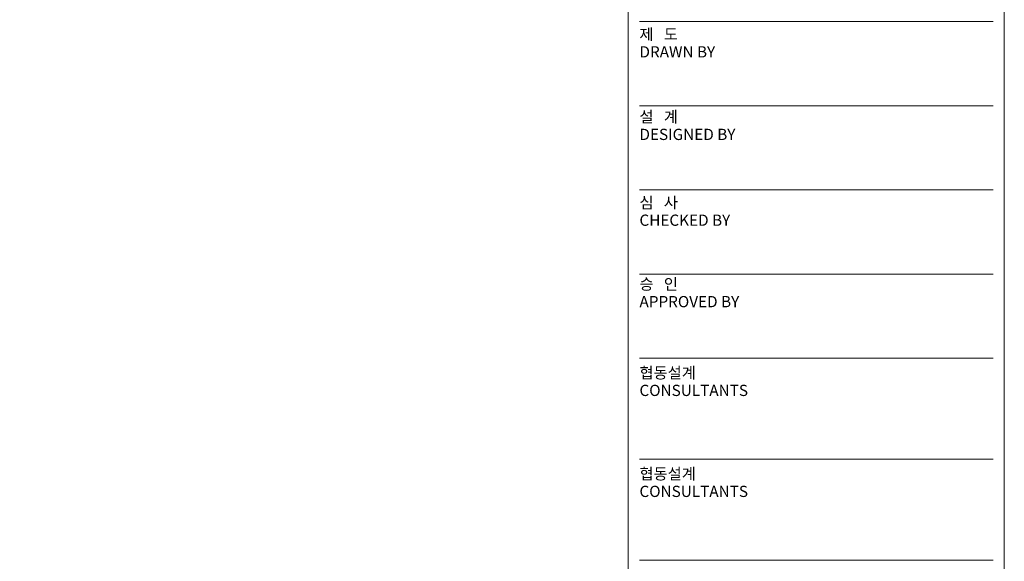
# Model space of a CAD drawing. Extents: x 1312293 to 2305250, y -48095 to 334208.
# Drawn here: x 1846105 to 1851194, y 1240 to 4041 of the extents above; entities that cross this region are included whole.
import ezdxf

# ---------------------------------------------------------------- set-up
doc = ezdxf.new("R2010")
doc.units = 0
doc.header["$LTSCALE"] = 60
for name, color, linetype in [('MID', 2, 'Continuous'), ('OFF', 6, 'Continuous'), ('SHAD', 9, 'Continuous'), ('SST', 30, 'Continuous')]:
    doc.layers.add(name, color=color, linetype=linetype)
doc.styles.add('돋움체', font='txt')

# ---------------------------------------------------------------- blocks, each defined once
blk = doc.blocks.new('A$C56A827E2')
at = {"layer": 'MID', "lineweight": 0}
blk.add_line((37626, 1043.8), (37626, 28331.4), dxfattribs=at)
at = {"layer": 'OFF', "color": 4, "lineweight": 0}
for p, q in [((37725.4, 23410.7), (40856.8, 23410.7)), ((37725.4, 20428.4), (40856.8, 20428.4)), ((37725.4, 19533.7), (40856.8, 19533.7)), ((37725.4, 18639.1), (40856.8, 18639.1))]:
    blk.add_line(p, q, dxfattribs=at)
at = {"layer": 'OFF', "lineweight": 0}
for p, q in [((37725.4, 22665.1), (40856.8, 22665.1)), ((37725.4, 21919.5), (40856.8, 21919.5)), ((37725.4, 21174), (40856.8, 21174))]:
    blk.add_line(p, q, dxfattribs=at)
at = {"layer": 'SHAD', "lineweight": 0}
blk.add_lwpolyline([(1739.6, 28331.4), (40956.2, 28331.4), (40956.2, 1043.8), (1739.6, 1043.8)], close=True, dxfattribs=at)
at = {"layer": 'SST', "lineweight": 0}
blk.add_line((40956.2, 28331.4), (40956.2, 1043.8), dxfattribs=at)
at = {"layer": 'OFF', "color": 7, "lineweight": 0, "style": '돋움체'}
for s, height, p in [('제   도', 99.41, (37725.4, 23248.8)), ('DRAWN BY', 99.41, (37725.4, 23093)), ('설   계', 99.41, (37725.4, 22517.7)), ('DESIGNED BY', 99.408, (37725.4, 22361.9)), ('심   사', 99.41, (37725.4, 21757.7)), ('CHECKED BY', 99.41, (37725.4, 21601.8)), ('승   인', 99.41, (37725.4, 21036.1)), ('APPROVED BY', 99.408, (37725.4, 20880.3)), ('협동설계', 99.41, (37725.4, 20249.9)), ('CONSULTANTS', 99.408, (37725.4, 20094.1)), ('협동설계', 99.41, (37725.4, 19355.3)), ('CONSULTANTS', 99.408, (37725.4, 19199.5))]:
    blk.add_text(s, height=height, dxfattribs=at).set_placement(p)

msp = doc.modelspace()

# ---------------------------------------------------------------- block references
at = {"xscale": 0.58359375, "yscale": 0.58359375, "zscale": 0.58359375}
msp.add_blockref('A$C56A827E2', (1827291.8, -9631.7), dxfattribs=at)

doc.saveas('drawing.dxf')
